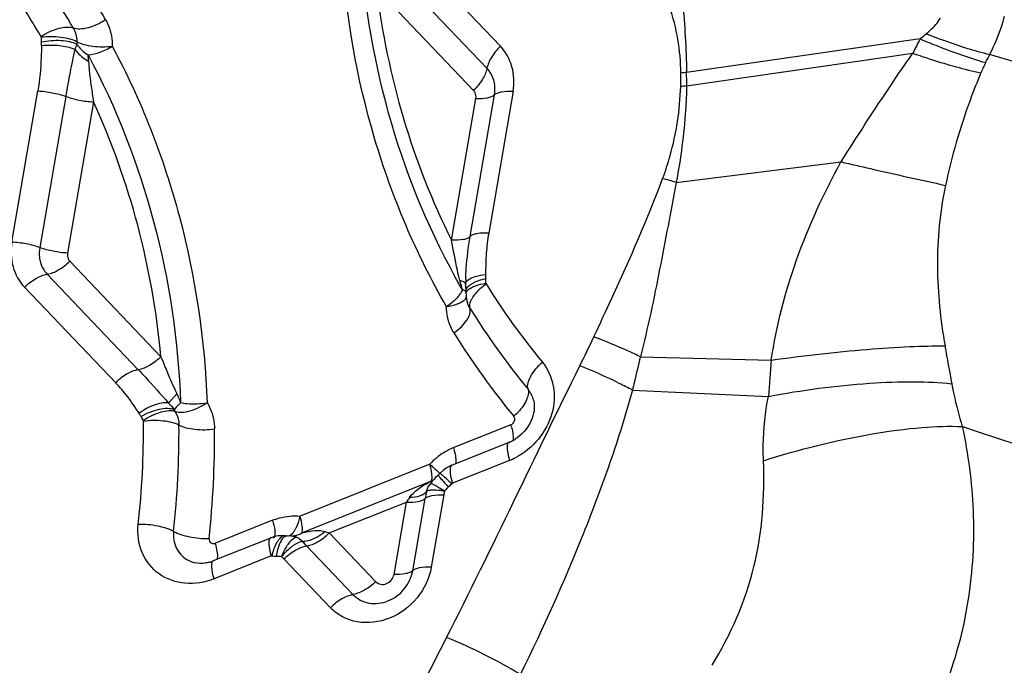
# Model space of a CAD drawing. Units: millimetres. Extents: x 0 to 841, y 0 to 594.
# Drawn here: x 262 to 264, y 109 to 111 of the extents above; entities that cross this region are included whole.
import ezdxf

# ---------------------------------------------------------------- set-up
doc = ezdxf.new("R2010")
doc.units = ezdxf.units.MM
doc.header["$LTSCALE"] = 46.255
doc.layers.add('607087453-000_CL', color=7, linetype='CONTINUOUS')

msp = doc.modelspace()

# ---------------------------------------------------------------- linework, layer by layer
at = {"layer": '607087453-000_CL', "color": 9, "linetype": 'CONTINUOUS'}
for p, q in [((262.8886, 111.1671), (263.1442, 110.8993)), ((263.1088, 110.8414), (262.8533, 111.1092)), ((263.0737, 110.7833), (262.8179, 111.0513)), ((264.2476, 110.9186), (263.6335, 110.8305)), ((263.6338, 110.7948), (264.2284, 110.8811)), ((261.8595, 110.384), (261.9279, 110.7818)), ((262.0011, 110.7675), (261.9328, 110.3697)), ((263.0154, 110.3892), (263.0795, 110.7621)), ((263.0644, 110.3986), (263.1285, 110.7715)), ((263.1775, 110.7808), (263.1134, 110.4079)), ((262.0744, 110.7531), (262.006, 110.3553)), ((263.6064, 110.5413), (264.0397, 110.5951)), ((262.0118, 110.3341), (262.2516, 110.0828)), ((261.9524, 110.2997), (262.192, 110.0486)), ((262.1325, 110.0145), (261.8928, 110.2655)), ((263.0418, 110.263), (263.0395, 110.2669)), ((263.0655, 110.2723), (263.0705, 110.2756)), ((263.0661, 110.2635), (263.0711, 110.2662)), ((263.0417, 110.2541), (263.0388, 110.249)), ((263.044, 110.2591), (263.0417, 110.2541)), ((263.044, 110.2591), (263.0418, 110.263)), ((263.0526, 110.2355), (263.0501, 110.2324)), ((263.5121, 110.0826), (263.8564, 110.0739)), ((262.2714, 109.9607), (262.2933, 109.9851)), ((263.4912, 109.9949), (263.8488, 109.9785)), ((263.1717, 109.9039), (263.0215, 109.8437)), ((262.9583, 109.8003), (262.6175, 109.6636)), ((263.168, 109.8101), (263.0178, 109.7499)), ((262.6222, 109.6193), (262.963, 109.756)), ((262.963, 109.756), (262.9638, 109.7585)), ((262.952, 109.7296), (262.9498, 109.7283)), ((262.9535, 109.7387), (262.9562, 109.7435)), ((262.6941, 109.6192), (262.8971, 109.7006)), ((262.8643, 109.5103), (262.8971, 109.7006)), ((262.9134, 109.5197), (262.9461, 109.71)), ((262.9951, 109.7194), (262.9624, 109.5291)), ((262.5451, 109.6526), (262.3949, 109.5923)), ((262.5944, 109.6157), (262.5979, 109.6191)), ((262.6824, 109.6229), (262.6941, 109.6192)), ((262.6941, 109.6192), (262.8164, 109.4911)), ((262.5561, 109.5942), (262.553, 109.5884)), ((262.5662, 109.607), (262.5628, 109.6035)), ((262.5674, 109.5989), (262.5646, 109.5937)), ((262.5896, 109.5948), (262.585, 109.589)), ((262.6147, 109.6045), (262.6161, 109.6036)), ((262.6161, 109.6036), (262.6189, 109.6012)), ((262.6345, 109.585), (262.7568, 109.4569)), ((262.5414, 109.5588), (262.3912, 109.4985)), ((262.5749, 109.5508), (262.5683, 109.5572)), ((262.6972, 109.4227), (262.5749, 109.5508))]:
    msp.add_line(p, q, dxfattribs=at)
at = {"layer": '607087453-000_CL', "color": 7, "linetype": 'CONTINUOUS'}
for p, q in [((265.0634, 110.6883), (264.4305, 110.8779)), ((263.0526, 110.2688), (263.0527, 110.2652)), ((263.0526, 110.2687), (263.0526, 110.2688)), ((263.0527, 110.2652), (263.0529, 110.2603)), ((263.0529, 110.2603), (263.0532, 110.2565)), ((263.0532, 110.2565), (263.0535, 110.2533)), ((263.0538, 110.248), (263.054, 110.2431)), ((263.054, 110.2431), (263.0551, 110.2342)), ((263.0551, 110.2342), (263.0573, 110.2252)), ((263.1659, 109.8573), (263.0157, 109.797)), ((263.0157, 109.7971), (263.0095, 109.7944)), ((262.9599, 109.749), (262.9562, 109.7435)), ((262.9648, 109.7552), (262.9599, 109.749)), ((262.969, 109.76), (262.9648, 109.7552)), ((262.9562, 109.7435), (262.9563, 109.7437)), ((262.5393, 109.6059), (262.3891, 109.5457)), ((262.5783, 109.6117), (262.5697, 109.6121)), ((262.5786, 109.6116), (262.5783, 109.6117)), ((262.5939, 109.611), (262.5836, 109.6114)), ((262.597, 109.611), (262.5939, 109.611)), ((262.5939, 109.611), (262.594, 109.6109))]:
    msp.add_line(p, q, dxfattribs=at)
for points in [[(263.0095, 109.7944), (263.0011, 109.7896), (262.9932, 109.7838), (262.9855, 109.7765)], [(262.9806, 109.7715), (262.9783, 109.7694), (262.9735, 109.7647), (262.969, 109.76)], [(262.5504, 109.6096), (262.5409, 109.6067), (262.5393, 109.6061)], [(262.5697, 109.6121), (262.56, 109.6114), (262.5504, 109.6096)]]:
    msp.add_lwpolyline(points, dxfattribs=at)
at = {"layer": '607087453-000_CL', "color": 9, "linetype": 'CONTINUOUS'}
for centre, radius, start, end in [((260.3638, 109.96), 2.0133, 30.0773, 36.9653), ((260.3311, 109.968), 1.953, 30.0773, 36.9653), ((260.2992, 109.9764), 1.8919, 30.0758, 36.9667), ((262.0786, 110.9207), 0.1419, 179.1567, 184.3764), ((262.1011, 110.9101), 0.071, 179.1567, 184.3764), ((264.9702, 110.525), 0.8228, 151.4263, 154.3596), ((262.0362, 113.5837), 3.463, 309.6843, 310.0304), ((261.9305, 110.9307), 0.1032, 337.1381, 345.3983), ((261.8664, 110.853), 0.195, 2.0093, 6.9779), ((262.6978, 111.7226), 1.9277, 333.3015, 334.01), ((264.8178, 110.6567), 0.4452, 153.3288, 157.162), ((262.7032, 110.8219), 0.9154, 358.2273, 0.4159), ((263.7021, 110.233), 0.6014, 96.5398, 97.9894), ((262.6969, 110.8054), 0.937, 359.3503, 1.5355), ((263.6808, 110.1818), 0.6149, 94.394, 95.8508), ((263.3376, 109.6422), 0.9385, 73.3555, 75.6164), ((263.0136, 110.2012), 0.0855, 71.9111, 74.1109), ((263.2625, 110.336), 0.2316, 193.1298, 193.8099), ((263.2772, 110.3397), 0.2468, 193.8312, 196.4202), ((263.2936, 110.3444), 0.2638, 196.3993, 197.0129), ((263.3008, 110.3466), 0.2714, 197.0129, 197.6128), ((263.3123, 110.3503), 0.2834, 197.617, 198.7749), ((264.0088, 110.2524), 0.9564, 177.9475, 178.7058), ((262.9657, 110.2742), 0.1404, 0.6749, 5.9019), ((264.708, 111.2663), 1.8838, 211.7783, 219.5011), ((262.9707, 110.2925), 0.0808, 322.9279, 327.3933), ((263.0341, 110.2214), 0.039, 71.9493, 75.2419), ((263.0659, 110.2546), 0.0124, 178.8143, 185.8517), ((263.043, 110.2422), 0.0116, 341.9176, 349.1922), ((263.0438, 110.2421), 0.0109, 349.2153, 0.6225), ((263.1407, 110.1958), 0.0816, 146.6291, 149.0464), ((263.1332, 110.2003), 0.0729, 149.0399, 151.7929), ((264.7163, 111.2332), 1.9433, 211.7774, 219.502), ((264.7249, 111.2003), 2.0033, 211.7774, 219.502), ((259.9953, 111.7303), 3.7507, 333.5365, 334.8224), ((274.7639, 111.9187), 10.606, 189.81287, 190.3594), ((274.7909, 109.1503), 10.9734, 175.17225, 175.67182), ((262.3411, 109.9701), 0.0611, 205.8638, 211.5957), ((263.0736, 110.0477), 0.1611, 310.9172, 316.6379), ((259.8972, 109.893), 2.3084, 353.7524, 0.4902), ((262.3091, 109.9785), 0.1222, 205.8652, 211.5971), ((259.9364, 109.8814), 2.3626, 353.7248, 0.5178), ((262.9599, 109.8443), 0.22, 13.9103, 15.7322), ((259.9569, 109.8708), 2.4356, 353.7249, 0.5178), ((249.3556, 64.7387), 47.587, 71.07913, 71.62272), ((263.0884, 109.6788), 0.1779, 117.5605, 128.613), ((263.0856, 109.6839), 0.1722, 111.8738, 117.5356), ((262.7843, 109.7768), 0.2465, 13.9519, 15.7339), ((263.0903, 109.6763), 0.1811, 128.6028, 136.8109), ((263.1002, 109.9788), 0.1818, 291.8826, 297.5591), ((263.0807, 109.5175), 0.2659, 117.5428, 118.2073), ((263.0838, 109.5115), 0.2726, 116.2956, 117.5402), ((262.9587, 109.7843), 0.0287, 278.5775, 284.7435), ((263.5273, 110.2185), 0.7068, 220.4999, 220.9483), ((263.9527, 110.5882), 1.2703, 220.9706, 221.8987), ((261.3437, 107.9487), 2.4572, 47.1048, 47.7029), ((262.887, 109.87), 0.1771, 312.7087, 316.8178), ((263.2256, 109.6622), 0.2836, 166.5245, 170.3003), ((263.1429, 109.694), 0.15, 166.4133, 170.2649), ((263.2355, 109.4799), 0.404, 144.926, 146.8922), ((262.5908, 109.6719), 0.0613, 289.0338, 300.8293), ((262.1831, 109.5327), 0.22, 13.9102, 15.7322), ((262.5772, 109.6003), 0.0115, 84.627, 91.5593), ((262.5901, 109.5548), 0.0563, 80.8581, 86.0586), ((262.5916, 109.6697), 0.0589, 275.2811, 288.9646), ((262.594, 109.5722), 0.0384, 67.5974, 71.2525), ((262.5942, 109.5729), 0.0377, 63.8805, 67.5795), ((262.5951, 109.5746), 0.0358, 56.7064, 63.8871), ((262.2833, 109.2549), 0.482, 43.228, 45.2324), ((262.6948, 109.5261), 0.1552, 164.6533, 167.7305), ((262.7276, 109.5337), 0.1744, 169.1457, 171.8252), ((262.5565, 109.6979), 0.1395, 264.5141, 269.3324), ((254.6239, 113.5755), 9.3866, 329.56316, 333.20565)]:
    msp.add_arc(centre, radius, start, end, dxfattribs=at)
at = {"layer": '607087453-000_CL', "color": 7, "linetype": 'CONTINUOUS'}
for centre, radius, start, end in [((263.1793, 110.2709), 0.1267, 178.5731, 179.7506), ((263.1848, 110.2708), 0.1323, 179.7503, 180.8887), ((263.1904, 110.2709), 0.1378, 180.9489, 181.9397), ((263.1955, 110.2711), 0.1429, 181.9398, 182.9612), ((263.203, 110.2715), 0.1505, 182.9686, 184.8824), ((262.9935, 110.2471), 0.0604, 0.6542, 5.8812), ((263.1283, 109.9508), 0.1008, 291.8787, 295.8063), ((263.1253, 109.9571), 0.1078, 295.8175, 302.2831), ((262.9147, 109.8429), 0.0971, 312.7089, 316.818), ((262.5842, 109.6708), 0.0594, 264.5318, 269.3502), ((262.3531, 109.6353), 0.0966, 284.9844, 291.8892)]:
    msp.add_arc(centre, radius, start, end, dxfattribs=at)
at = {"layer": '607087453-000_CL', "color": 9, "linetype": 'CONTINUOUS'}
for points, knots in [([(263.0395, 110.2669), (262.963, 110.4017), (262.8402, 110.6936), (262.7861, 111.0054), (262.7756, 111.1637)], [0, 0, 0, 0, 0.494092, 1, 1, 1, 1]), ([(263.0024, 110.2141), (262.9225, 110.3532), (262.7944, 110.655), (262.7381, 110.9777), (262.7272, 111.1416)], [0, 0, 0, 0, 0.494048, 1, 1, 1, 1]), ([(262.8179, 111.0513), (262.8323, 110.9356), (262.8795, 110.7081), (262.9644, 110.4917), (263.0154, 110.3892)], [0, 0, 0, 0, 0.504424, 1, 1, 1, 1]), ([(263.6224, 111.0164), (263.626, 110.9857), (263.6307, 110.9237), (263.633, 110.8617), (263.6337, 110.8304)], [0, 0, 0, 0, 0.49722, 1, 1, 1, 1]), ([(263.6185, 110.8285), (263.6183, 110.8584), (263.6132, 110.9177), (263.5983, 110.9752), (263.5893, 111.0031)], [0, 0, 0, 0, 0.504678, 1, 1, 1, 1]), ([(262.106, 110.969), (262.0919, 110.9596), (262.0695, 110.9489), (262.0399, 110.9437), (262.0266, 110.9449), (262.0212, 110.9468)], [0, 0, 0, 0, 0.566979, 0.808015, 1, 1, 1, 1]), ([(262.106, 110.969), (262.109, 110.9639), (262.1196, 110.9422), (262.1239, 110.9176), (262.1236, 110.8994)], [0, 0, 0, 0, 0.245813, 1, 1, 1, 1]), ([(264.2636, 110.9321), (264.2672, 110.9351), (264.2811, 110.9473), (264.294, 110.9611), (264.3009, 110.9731)], [0, 0, 0, 0, 0.25332, 1, 1, 1, 1]), ([(264.469, 110.9775), (264.4668, 110.969), (264.4567, 110.9348), (264.4426, 110.9019), (264.4305, 110.8779)], [0, 0, 0, 0, 0.247274, 1, 1, 1, 1]), ([(262.0212, 110.9468), (262.0158, 110.9488), (262.0024, 110.9498), (261.9729, 110.9445), (261.9504, 110.934), (261.9363, 110.9245)], [0, 0, 0, 0, 0.191912, 0.433402, 1, 1, 1, 1]), ([(262.0212, 110.9468), (262.0258, 110.9388), (262.0296, 110.9266), (262.0302, 110.9143), (262.0302, 110.9111)], [0, 0, 0, 0, 0.743077, 1, 1, 1, 1]), ([(262.0302, 110.9111), (262.0244, 110.9142), (262.0106, 110.919), (261.9794, 110.9246), (261.9538, 110.925), (261.9367, 110.9228)], [0, 0, 0, 0, 0.205514, 0.45627, 1, 1, 1, 1]), ([(262.0304, 110.9047), (262.0246, 110.9075), (262.0108, 110.9116), (261.9794, 110.9154), (261.954, 110.9134), (261.9371, 110.9099)], [0, 0, 0, 0, 0.20344, 0.452455, 1, 1, 1, 1]), ([(262.0302, 110.9111), (262.0359, 110.9081), (262.0497, 110.9033), (262.0809, 110.8975), (262.1065, 110.8974), (262.1236, 110.8994)], [0, 0, 0, 0, 0.205584, 0.456039, 1, 1, 1, 1]), ([(264.2475, 110.9187), (264.2632, 110.9121), (264.3199, 110.8891), (264.3775, 110.8685), (264.42, 110.8565)], [0, 0, 0, 0, 0.278791, 1, 1, 1, 1]), ([(264.2636, 110.9321), (264.2787, 110.9262), (264.3335, 110.9056), (264.3894, 110.8876), (264.4305, 110.8779)], [0, 0, 0, 0, 0.277601, 1, 1, 1, 1]), ([(261.9374, 110.9005), (261.9373, 110.8906), (261.9361, 110.8509), (261.9328, 110.8112), (261.9279, 110.7818)], [0, 0, 0, 0, 0.248439, 1, 1, 1, 1]), ([(261.9374, 110.9005), (261.9374, 110.9012), (261.9375, 110.9043), (261.9373, 110.9075), (261.9371, 110.9099)], [0, 0, 0, 0, 0.223433, 1, 1, 1, 1]), ([(262.0256, 110.8906), (262.0128, 110.8961), (261.9831, 110.9019), (261.9532, 110.9022), (261.9374, 110.9005)], [0, 0, 0, 0, 0.466795, 1, 1, 1, 1]), ([(262.0256, 110.8906), (262.0228, 110.8811), (262.0184, 110.8613), (262.0102, 110.8202), (262.0049, 110.7887), (262.0011, 110.7675)], [0, 0, 0, 0, 0.236671, 0.484455, 1, 1, 1, 1]), ([(262.0256, 110.8906), (262.0278, 110.8875), (262.0379, 110.8754), (262.0508, 110.8656), (262.0613, 110.8598)], [0, 0, 0, 0, 0.240968, 1, 1, 1, 1]), ([(262.0304, 110.9047), (262.0322, 110.9019), (262.0404, 110.891), (262.0511, 110.882), (262.06, 110.8766)], [0, 0, 0, 0, 0.241942, 1, 1, 1, 1]), ([(262.06, 110.8766), (262.0706, 110.8774), (262.093, 110.883), (262.1135, 110.8931), (262.1236, 110.8994)], [0, 0, 0, 0, 0.472253, 1, 1, 1, 1]), ([(262.1236, 110.8994), (262.1995, 110.7577), (262.3191, 110.4514), (262.3665, 110.1264), (262.3731, 109.9617)], [0, 0, 0, 0, 0.493847, 1, 1, 1, 1]), ([(263.1442, 110.8993), (263.1352, 110.8906), (263.1205, 110.8729), (263.1106, 110.8516), (263.1088, 110.8414)], [0, 0, 0, 0, 0.547822, 1, 1, 1, 1]), ([(262.06, 110.8766), (262.134, 110.7384), (262.2507, 110.4396), (262.2969, 110.1226), (262.3033, 109.962)], [0, 0, 0, 0, 0.493847, 1, 1, 1, 1]), ([(262.0613, 110.8598), (262.0617, 110.8514), (262.0631, 110.8295), (262.0679, 110.794), (262.072, 110.7669), (262.0744, 110.7531)], [0, 0, 0, 0, 0.235175, 0.610285, 1, 1, 1, 1]), ([(264.0397, 110.5951), (264.0551, 110.6195), (264.1165, 110.7158), (264.1796, 110.811), (264.2285, 110.881)], [0, 0, 0, 0, 0.252592, 1, 1, 1, 1]), ([(264.2285, 110.881), (264.2448, 110.8753), (264.3036, 110.8555), (264.3636, 110.8385), (264.4075, 110.8295)], [0, 0, 0, 0, 0.278046, 1, 1, 1, 1]), ([(263.1088, 110.8414), (263.1071, 110.8312), (263.0971, 110.8099), (263.0825, 110.7922), (263.0735, 110.7835)], [0, 0, 0, 0, 0.45239, 1, 1, 1, 1]), ([(263.1292, 110.7978), (263.1287, 110.8019), (263.1255, 110.8178), (263.1172, 110.8327), (263.1088, 110.8414)], [0, 0, 0, 0, 0.256795, 1, 1, 1, 1]), ([(264.4075, 110.8295), (264.3974, 110.8055), (264.3594, 110.7091), (264.3308, 110.6092), (264.3144, 110.5334)], [0, 0, 0, 0, 0.251503, 1, 1, 1, 1]), ([(261.9279, 110.7818), (261.9406, 110.7813), (261.9654, 110.7781), (261.9896, 110.7717), (262.0011, 110.7675)], [0, 0, 0, 0, 0.508633, 1, 1, 1, 1]), ([(263.5707, 110.5512), (263.5781, 110.5709), (263.6036, 110.6494), (263.6162, 110.732), (263.6181, 110.7935)], [0, 0, 0, 0, 0.25424, 1, 1, 1, 1]), ([(263.6337, 110.7949), (263.6332, 110.7739), (263.6311, 110.721), (263.6222, 110.6363), (263.6124, 110.573), (263.6064, 110.5413)], [0, 0, 0, 0, 0.247238, 0.621487, 1, 1, 1, 1]), ([(262.0011, 110.7675), (262.0126, 110.7632), (262.0369, 110.7568), (262.0617, 110.7536), (262.0744, 110.7531)], [0, 0, 0, 0, 0.491367, 1, 1, 1, 1]), ([(263.0795, 110.7621), (263.0898, 110.7617), (263.104, 110.7621), (263.1201, 110.7664), (263.126, 110.7697), (263.1279, 110.7716)], [0, 0, 0, 0, 0.613645, 0.836378, 1, 1, 1, 1]), ([(263.1285, 110.7715), (263.1303, 110.7735), (263.1362, 110.7768), (263.1526, 110.781), (263.1671, 110.7813), (263.1775, 110.7808)], [0, 0, 0, 0, 0.159405, 0.382292, 1, 1, 1, 1]), ([(262.2516, 110.0828), (262.2407, 110.1993), (262.2004, 110.4289), (262.1222, 110.6486), (262.0744, 110.7531)], [0, 0, 0, 0, 0.504589, 1, 1, 1, 1]), ([(263.8564, 110.0739), (263.8693, 110.1635), (263.9168, 110.3437), (263.9939, 110.5126), (264.0396, 110.5951)], [0, 0, 0, 0, 0.489965, 1, 1, 1, 1]), ([(264.0397, 110.5951), (264.0655, 110.5892), (264.157, 110.5684), (264.2486, 110.5478), (264.3144, 110.5334)], [0, 0, 0, 0, 0.282252, 1, 1, 1, 1]), ([(263.3896, 110.1347), (263.4058, 110.1692), (263.4697, 110.3064), (263.5311, 110.4451), (263.5707, 110.5512)], [0, 0, 0, 0, 0.251687, 1, 1, 1, 1]), ([(263.6064, 110.5413), (263.5995, 110.5033), (263.5846, 110.4272), (263.5628, 110.3125), (263.5399, 110.1972), (263.5217, 110.1208), (263.5121, 110.0826)], [0, 0, 0, 0, 0.247593, 0.496943, 0.747853, 1, 1, 1, 1]), ([(264.3144, 110.5334), (264.2993, 110.4636), (264.2863, 110.3214), (264.3011, 110.1801), (264.3131, 110.1111)], [0, 0, 0, 0, 0.504926, 1, 1, 1, 1]), ([(263.0644, 110.3986), (263.0626, 110.3965), (263.0568, 110.3932), (263.0403, 110.389), (263.0259, 110.3888), (263.0154, 110.3892)], [0, 0, 0, 0, 0.15944, 0.382346, 1, 1, 1, 1]), ([(263.053, 110.2867), (263.0533, 110.2961), (263.0552, 110.3336), (263.0597, 110.3709), (263.0644, 110.3986)], [0, 0, 0, 0, 0.252466, 1, 1, 1, 1]), ([(263.1134, 110.4079), (263.103, 110.4084), (263.0885, 110.4081), (263.0721, 110.4039), (263.0662, 110.4006), (263.0644, 110.3986)], [0, 0, 0, 0, 0.617655, 0.840561, 1, 1, 1, 1]), ([(263.1134, 110.4079), (263.1104, 110.3904), (263.106, 110.3542), (263.1052, 110.3178), (263.1049, 110.2992)], [0, 0, 0, 0, 0.488791, 1, 1, 1, 1]), ([(261.9328, 110.3697), (261.9213, 110.374), (261.897, 110.3804), (261.8722, 110.3835), (261.8595, 110.384)], [0, 0, 0, 0, 0.491364, 1, 1, 1, 1]), ([(262.006, 110.3553), (261.9934, 110.3559), (261.9687, 110.3592), (261.9446, 110.3656), (261.9331, 110.3698)], [0, 0, 0, 0, 0.507669, 1, 1, 1, 1]), ([(263.037, 110.2834), (263.0348, 110.2924), (263.0272, 110.3276), (263.0203, 110.3629), (263.0154, 110.3892)], [0, 0, 0, 0, 0.258024, 1, 1, 1, 1]), ([(261.9321, 110.3433), (261.9326, 110.3392), (261.9358, 110.3233), (261.9441, 110.3084), (261.9524, 110.2997)], [0, 0, 0, 0, 0.256795, 1, 1, 1, 1]), ([(261.9524, 110.2997), (261.9628, 110.3014), (261.9846, 110.3109), (262.003, 110.3251), (262.012, 110.3339)], [0, 0, 0, 0, 0.455578, 1, 1, 1, 1]), ([(261.8928, 110.2655), (261.9019, 110.2743), (261.9203, 110.2886), (261.942, 110.2981), (261.9524, 110.2997)], [0, 0, 0, 0, 0.544634, 1, 1, 1, 1]), ([(263.0596, 110.2849), (263.0649, 110.2891), (263.0801, 110.2953), (263.0958, 110.2982), (263.1049, 110.2992)], [0, 0, 0, 0, 0.426144, 1, 1, 1, 1]), ([(263.1049, 110.2992), (263.1049, 110.2985), (263.1049, 110.295), (263.1051, 110.2914), (263.1054, 110.2887)], [0, 0, 0, 0, 0.216649, 1, 1, 1, 1]), ([(263.0526, 110.274), (263.0525, 110.2758), (263.0479, 110.2798), (263.0433, 110.2814), (263.0401, 110.2824)], [0, 0, 0, 0, 0.349729, 1, 1, 1, 1]), ([(263.0526, 110.274), (263.0527, 110.275), (263.0536, 110.2793), (263.0569, 110.2828), (263.0596, 110.2849)], [0, 0, 0, 0, 0.218458, 1, 1, 1, 1]), ([(263.054, 110.2583), (263.0542, 110.2589), (263.0551, 110.2614), (263.0566, 110.2637), (263.0579, 110.2654)], [0, 0, 0, 0, 0.230909, 1, 1, 1, 1]), ([(263.0579, 110.2654), (263.0584, 110.266), (263.0607, 110.2685), (263.0633, 110.2707), (263.0655, 110.2723)], [0, 0, 0, 0, 0.229206, 1, 1, 1, 1]), ([(263.0705, 110.2756), (263.0729, 110.277), (263.084, 110.2827), (263.096, 110.2865), (263.1054, 110.2887)], [0, 0, 0, 0, 0.22142, 1, 1, 1, 1]), ([(263.0711, 110.2662), (263.0735, 110.2673), (263.0847, 110.272), (263.0967, 110.2746), (263.1061, 110.2759)], [0, 0, 0, 0, 0.217559, 1, 1, 1, 1]), ([(263.0726, 110.2407), (263.0746, 110.2437), (263.0842, 110.2565), (263.0964, 110.2672), (263.1066, 110.2742)], [0, 0, 0, 0, 0.226217, 1, 1, 1, 1]), ([(263.0352, 110.2439), (263.0331, 110.2412), (263.0235, 110.2299), (263.0119, 110.2204), (263.0024, 110.2141)], [0, 0, 0, 0, 0.228893, 1, 1, 1, 1]), ([(263.0535, 110.2536), (263.0533, 110.2541), (263.0514, 110.2565), (263.0484, 110.2577), (263.0461, 110.2584)], [0, 0, 0, 0, 0.18805, 1, 1, 1, 1]), ([(263.0538, 110.248), (263.0537, 110.2488), (263.0542, 110.2525), (263.0564, 110.2557), (263.0584, 110.2577)], [0, 0, 0, 0, 0.227234, 1, 1, 1, 1]), ([(263.0584, 110.2577), (263.0589, 110.2582), (263.0613, 110.2604), (263.0639, 110.2623), (263.0661, 110.2635)], [0, 0, 0, 0, 0.227735, 1, 1, 1, 1]), ([(263.0374, 110.2238), (263.035, 110.2227), (263.0238, 110.2181), (263.0118, 110.2155), (263.0024, 110.2141)], [0, 0, 0, 0, 0.218566, 1, 1, 1, 1]), ([(263.0218, 110.1453), (263.0187, 110.1503), (263.0075, 110.1716), (263.0026, 110.196), (263.0024, 110.2141)], [0, 0, 0, 0, 0.246013, 1, 1, 1, 1]), ([(263.0501, 110.2324), (263.0494, 110.2316), (263.0456, 110.2281), (263.0411, 110.2255), (263.0374, 110.2238)], [0, 0, 0, 0, 0.217245, 1, 1, 1, 1]), ([(263.0642, 110.2098), (263.0637, 110.2115), (263.0625, 110.2202), (263.0658, 110.2287), (263.069, 110.2347)], [0, 0, 0, 0, 0.213704, 1, 1, 1, 1]), ([(263.0218, 110.1453), (263.0288, 110.1502), (263.0414, 110.1605), (263.0585, 110.1802), (263.0671, 110.1995), (263.0642, 110.2098)], [0, 0, 0, 0, 0.317869, 0.600776, 1, 1, 1, 1]), ([(263.5121, 110.0826), (263.5018, 110.0876), (263.4616, 110.1065), (263.4206, 110.1235), (263.3896, 110.1347)], [0, 0, 0, 0, 0.257886, 1, 1, 1, 1]), ([(263.8564, 110.0739), (263.9402, 110.0856), (264.0616, 110.0995), (264.2141, 110.1097), (264.2823, 110.1115), (264.3131, 110.1111)], [0, 0, 0, 0, 0.553765, 0.798565, 1, 1, 1, 1]), ([(262.2516, 110.0828), (262.2426, 110.0741), (262.2242, 110.0598), (262.2024, 110.0503), (262.192, 110.0486)], [0, 0, 0, 0, 0.544618, 1, 1, 1, 1]), ([(262.2516, 110.0828), (262.2547, 110.0748), (262.2628, 110.0546), (262.2761, 110.0218), (262.2875, 109.9975), (262.2933, 109.9851)], [0, 0, 0, 0, 0.241848, 0.613893, 1, 1, 1, 1]), ([(263.5122, 110.0826), (263.507, 110.0607), (263.4997, 110.0315), (263.4931, 110.0022), (263.4913, 109.9948)], [0, 0, 0, 0, 0.74863, 1, 1, 1, 1]), ([(263.0027, 109.3441), (263.0627, 109.463), (263.1797, 109.7012), (263.2941, 109.9406), (263.353, 110.0589)], [0, 0, 0, 0, 0.501954, 1, 1, 1, 1]), ([(263.2545, 110.068), (263.269, 110.0504), (263.2892, 110.0054), (263.284, 109.9309), (263.2478, 109.8628), (263.2071, 109.8295), (263.1843, 109.8176)], [0, 0, 0, 0, 0.232964, 0.479172, 0.738118, 1, 1, 1, 1]), ([(263.2168, 109.997), (263.2136, 110.0078), (263.2238, 110.0371), (263.2421, 110.0573), (263.2545, 110.068)], [0, 0, 0, 0, 0.40931, 1, 1, 1, 1]), ([(263.4912, 109.9949), (263.4797, 110.001), (263.4345, 110.0241), (263.3881, 110.0451), (263.3529, 110.0589)], [0, 0, 0, 0, 0.256604, 1, 1, 1, 1]), ([(262.192, 110.0486), (262.1816, 110.047), (262.1599, 110.0375), (262.1415, 110.0232), (262.1325, 110.0145)], [0, 0, 0, 0, 0.455382, 1, 1, 1, 1]), ([(262.1921, 110.0486), (262.1983, 110.0421), (262.2253, 110.0133), (262.2513, 109.9835), (262.2715, 109.9607)], [0, 0, 0, 0, 0.228255, 1, 1, 1, 1]), ([(262.1942, 109.934), (262.1843, 109.9489), (262.1655, 109.9771), (262.1434, 110.0029), (262.1324, 110.0145)], [0, 0, 0, 0, 0.529243, 1, 1, 1, 1]), ([(263.8488, 109.9785), (263.9365, 109.995), (264.0647, 110.0121), (264.2261, 110.0184), (264.2984, 110.0154), (264.3308, 110.0115)], [0, 0, 0, 0, 0.552653, 0.798191, 1, 1, 1, 1]), ([(264.3308, 110.0115), (264.3324, 110.0024), (264.3401, 109.9645), (264.35, 109.927), (264.3586, 109.8988)], [0, 0, 0, 0, 0.238645, 1, 1, 1, 1]), ([(263.2168, 109.997), (263.2194, 109.9882), (263.2133, 109.9644), (263.1997, 109.9466), (263.1907, 109.9371)], [0, 0, 0, 0, 0.412765, 1, 1, 1, 1]), ([(263.4912, 109.9949), (263.4739, 109.9306), (263.4337, 109.8033), (263.339, 109.5524), (263.256, 109.3684), (263.1968, 109.2474)], [0, 0, 0, 0, 0.248161, 0.497426, 1, 1, 1, 1]), ([(262.2714, 109.9607), (262.2594, 109.9626), (262.231, 109.9565), (262.2067, 109.9431), (262.1942, 109.934)], [0, 0, 0, 0, 0.441568, 1, 1, 1, 1]), ([(262.3033, 109.962), (262.3014, 109.9601), (262.2954, 109.9542), (262.2895, 109.9481), (262.2861, 109.9435)], [0, 0, 0, 0, 0.314146, 1, 1, 1, 1]), ([(262.3731, 109.9617), (262.3591, 109.9521), (262.3371, 109.9409), (262.3076, 109.9352), (262.2944, 109.9362), (262.289, 109.9381)], [0, 0, 0, 0, 0.568232, 0.808743, 1, 1, 1, 1]), ([(262.3033, 109.962), (262.3087, 109.9609), (262.3318, 109.9578), (262.3555, 109.9587), (262.3731, 109.9617)], [0, 0, 0, 0, 0.236337, 1, 1, 1, 1]), ([(262.3731, 109.9617), (262.3762, 109.9567), (262.3873, 109.9354), (262.3922, 109.9109), (262.3923, 109.8928)], [0, 0, 0, 0, 0.246108, 1, 1, 1, 1]), ([(263.8359, 109.8091), (263.8353, 109.823), (263.8343, 109.8797), (263.8401, 109.9366), (263.8488, 109.9785)], [0, 0, 0, 0, 0.245506, 1, 1, 1, 1]), ([(262.1991, 109.9252), (262.1987, 109.926), (262.1972, 109.929), (262.1956, 109.932), (262.1942, 109.934)], [0, 0, 0, 0, 0.281442, 1, 1, 1, 1]), ([(262.2861, 109.9435), (262.2806, 109.9455), (262.2672, 109.9471), (262.237, 109.9432), (262.2139, 109.9338), (262.1991, 109.9252)], [0, 0, 0, 0, 0.193953, 0.4364, 1, 1, 1, 1]), ([(262.289, 109.9381), (262.2837, 109.9401), (262.2704, 109.941), (262.2411, 109.9352), (262.2188, 109.9242), (262.205, 109.9144)], [0, 0, 0, 0, 0.191186, 0.432159, 1, 1, 1, 1]), ([(262.289, 109.9381), (262.2938, 109.9303), (262.298, 109.9182), (262.2989, 109.906), (262.2989, 109.9028)], [0, 0, 0, 0, 0.742936, 1, 1, 1, 1]), ([(262.2989, 109.9028), (262.2932, 109.9059), (262.2793, 109.9104), (262.2481, 109.9155), (262.2225, 109.9153), (262.2055, 109.9128)], [0, 0, 0, 0, 0.204966, 0.455361, 1, 1, 1, 1]), ([(262.2989, 109.9028), (262.3047, 109.8998), (262.3185, 109.8952), (262.3497, 109.89), (262.3753, 109.8904), (262.3923, 109.8928)], [0, 0, 0, 0, 0.205036, 0.455123, 1, 1, 1, 1]), ([(263.1813, 109.9148), (263.1816, 109.9158), (263.1822, 109.9196), (263.1809, 109.9238), (263.1791, 109.926)], [0, 0, 0, 0, 0.264048, 1, 1, 1, 1]), ([(263.1735, 109.8971), (263.1751, 109.8906), (263.1773, 109.8795), (263.1779, 109.868), (263.177, 109.8635)], [0, 0, 0, 0, 0.593761, 1, 1, 1, 1]), ([(263.8358, 109.8091), (263.9295, 109.8393), (264.0681, 109.874), (264.244, 109.8979), (264.3234, 109.9009), (264.3586, 109.8988)], [0, 0, 0, 0, 0.554387, 0.801252, 1, 1, 1, 1]), ([(264.3586, 109.8988), (264.374, 109.8263), (264.3943, 109.6735), (264.3815, 109.4378), (264.3179, 109.2032), (264.243, 109.0583), (264.1995, 108.9903)], [0, 0, 0, 0, 0.234966, 0.486346, 0.744005, 1, 1, 1, 1]), ([(263.1659, 109.8573), (263.1641, 109.8565), (263.1615, 109.8509), (263.1617, 109.8458), (263.1619, 109.8424)], [0, 0, 0, 0, 0.361273, 1, 1, 1, 1]), ([(263.0276, 109.8114), (263.0275, 109.8132), (263.0268, 109.8216), (263.025, 109.8298), (263.0234, 109.8362)], [0, 0, 0, 0, 0.21109, 1, 1, 1, 1]), ([(263.1619, 109.8424), (263.162, 109.8401), (263.1631, 109.8292), (263.1656, 109.8185), (263.168, 109.8101)], [0, 0, 0, 0, 0.205474, 1, 1, 1, 1]), ([(262.9583, 109.8003), (262.9611, 109.7976), (262.97, 109.7894), (262.9789, 109.7812), (262.985, 109.7758)], [0, 0, 0, 0, 0.324146, 1, 1, 1, 1]), ([(262.9616, 109.7869), (262.9614, 109.788), (262.9604, 109.7924), (262.9592, 109.7969), (262.9583, 109.8003)], [0, 0, 0, 0, 0.239076, 1, 1, 1, 1]), ([(263.0269, 109.8014), (263.0271, 109.8021), (263.0277, 109.8054), (263.0277, 109.8088), (263.0276, 109.8114)], [0, 0, 0, 0, 0.206564, 1, 1, 1, 1]), ([(263.7007, 109.2711), (263.75, 109.3511), (263.8256, 109.5264), (263.8398, 109.716), (263.8358, 109.8091)], [0, 0, 0, 0, 0.502265, 1, 1, 1, 1]), ([(262.9637, 109.7752), (262.9636, 109.7761), (262.963, 109.78), (262.9623, 109.7839), (262.9616, 109.7869)], [0, 0, 0, 0, 0.233057, 1, 1, 1, 1]), ([(262.9645, 109.7656), (262.9645, 109.7663), (262.9644, 109.7695), (262.964, 109.7727), (262.9637, 109.7752)], [0, 0, 0, 0, 0.226295, 1, 1, 1, 1]), ([(262.9855, 109.7765), (262.9858, 109.7766), (262.9869, 109.775), (262.9892, 109.7737), (262.9928, 109.7701), (262.9956, 109.7676), (262.9973, 109.7662)], [0, 0, 0, 0, 0.069938, 0.264977, 0.577595, 1, 1, 1, 1]), ([(263.0156, 109.7971), (263.0138, 109.7964), (263.0113, 109.7906), (263.0115, 109.7855), (263.0117, 109.7821)], [0, 0, 0, 0, 0.363227, 1, 1, 1, 1]), ([(263.0117, 109.7821), (263.0118, 109.7798), (263.0128, 109.7689), (263.0154, 109.7582), (263.0178, 109.7499)], [0, 0, 0, 0, 0.204124, 1, 1, 1, 1]), ([(262.9969, 109.729), (262.9921, 109.7322), (262.9835, 109.7377), (262.9725, 109.7443), (262.9651, 109.7481), (262.9615, 109.7493), (262.9602, 109.7493), (262.9599, 109.749)], [0, 0, 0, 0, 0.405532, 0.718988, 0.919288, 0.973542, 1, 1, 1, 1]), ([(262.9638, 109.7585), (262.9639, 109.759), (262.9644, 109.7613), (262.9645, 109.7637), (262.9645, 109.7656)], [0, 0, 0, 0, 0.217073, 1, 1, 1, 1]), ([(262.9806, 109.7715), (262.9803, 109.7713), (262.9817, 109.7699), (262.9828, 109.7678), (262.9862, 109.764), (262.9885, 109.7611), (262.9899, 109.7595)], [0, 0, 0, 0, 0.068492, 0.260597, 0.573477, 1, 1, 1, 1]), ([(262.9498, 109.7283), (262.9462, 109.7226), (262.9307, 109.714), (262.9144, 109.7123), (262.9048, 109.7121)], [0, 0, 0, 0, 0.411565, 1, 1, 1, 1]), ([(262.9613, 109.7316), (262.9603, 109.7315), (262.9572, 109.7312), (262.954, 109.7305), (262.952, 109.7296)], [0, 0, 0, 0, 0.29746, 1, 1, 1, 1]), ([(262.9971, 109.729), (262.9936, 109.7296), (262.9817, 109.7313), (262.9697, 109.7323), (262.9613, 109.7316)], [0, 0, 0, 0, 0.294534, 1, 1, 1, 1]), ([(262.8971, 109.7006), (262.9075, 109.7002), (262.922, 109.7005), (262.9384, 109.7047), (262.9442, 109.708), (262.9461, 109.71)], [0, 0, 0, 0, 0.617586, 0.840502, 1, 1, 1, 1]), ([(262.9461, 109.71), (262.9479, 109.712), (262.9537, 109.7153), (262.9702, 109.7195), (262.9846, 109.7198), (262.9951, 109.7194)], [0, 0, 0, 0, 0.159439, 0.382345, 1, 1, 1, 1]), ([(262.5451, 109.6526), (262.5509, 109.6549), (262.5742, 109.6628), (262.5993, 109.6653), (262.6175, 109.6636)], [0, 0, 0, 0, 0.256444, 1, 1, 1, 1]), ([(262.5451, 109.6526), (262.5475, 109.644), (262.5504, 109.632), (262.5515, 109.6174), (262.551, 109.6118), (262.5503, 109.6095)], [0, 0, 0, 0, 0.615624, 0.840073, 1, 1, 1, 1]), ([(262.6046, 109.6284), (262.606, 109.6308), (262.6116, 109.642), (262.6153, 109.6541), (262.6175, 109.6636)], [0, 0, 0, 0, 0.221821, 1, 1, 1, 1]), ([(262.6222, 109.6193), (262.6231, 109.6213), (262.6239, 109.627), (262.623, 109.642), (262.62, 109.6545), (262.6175, 109.6636)], [0, 0, 0, 0, 0.150504, 0.371788, 1, 1, 1, 1]), ([(262.3912, 109.4985), (262.3672, 109.4889), (262.3158, 109.4801), (262.2427, 109.5058), (262.1952, 109.5662), (262.1891, 109.6171), (262.1918, 109.6418)], [0, 0, 0, 0, 0.261141, 0.506748, 0.747886, 1, 1, 1, 1]), ([(262.2848, 109.6232), (262.2721, 109.6304), (262.2409, 109.6391), (262.2091, 109.6422), (262.1918, 109.6418)], [0, 0, 0, 0, 0.458822, 1, 1, 1, 1]), ([(262.2848, 109.6232), (262.2833, 109.6088), (262.2873, 109.5789), (262.3077, 109.5563), (262.3197, 109.5492)], [0, 0, 0, 0, 0.510804, 1, 1, 1, 1]), ([(262.2849, 109.6232), (262.2908, 109.62), (262.3046, 109.6146), (262.3354, 109.6068), (262.3607, 109.6042), (262.3779, 109.6046)], [0, 0, 0, 0, 0.209558, 0.461853, 1, 1, 1, 1]), ([(262.5979, 109.6191), (262.5985, 109.6197), (262.601, 109.6227), (262.6031, 109.6259), (262.6046, 109.6284)], [0, 0, 0, 0, 0.231087, 1, 1, 1, 1]), ([(262.6222, 109.6193), (262.6295, 109.6214), (262.6444, 109.6249), (262.6649, 109.6266), (262.6775, 109.6244), (262.6824, 109.6229)], [0, 0, 0, 0, 0.375884, 0.748721, 1, 1, 1, 1]), ([(262.6227, 109.5971), (262.6276, 109.5972), (262.6495, 109.6003), (262.6695, 109.6119), (262.6824, 109.6229)], [0, 0, 0, 0, 0.224062, 1, 1, 1, 1]), ([(262.6345, 109.585), (262.6449, 109.5867), (262.6666, 109.5962), (262.685, 109.6104), (262.6941, 109.6192)], [0, 0, 0, 0, 0.455426, 1, 1, 1, 1]), ([(262.3779, 109.6046), (262.3776, 109.6023), (262.3782, 109.5976), (262.3815, 109.5941), (262.3833, 109.5929)], [0, 0, 0, 0, 0.510803, 1, 1, 1, 1]), ([(262.3833, 109.5929), (262.3858, 109.5915), (262.3902, 109.5908), (262.3939, 109.5919), (262.3949, 109.5923)], [0, 0, 0, 0, 0.735869, 1, 1, 1, 1]), ([(262.5393, 109.6061), (262.5375, 109.6053), (262.5349, 109.5995), (262.5351, 109.5942), (262.5353, 109.5908)], [0, 0, 0, 0, 0.36175, 1, 1, 1, 1]), ([(262.5353, 109.5908), (262.5354, 109.5886), (262.5365, 109.5777), (262.539, 109.5671), (262.5414, 109.5588)], [0, 0, 0, 0, 0.204692, 1, 1, 1, 1]), ([(262.5503, 109.6095), (262.5502, 109.609), (262.5496, 109.6074), (262.5483, 109.6059), (262.5472, 109.6055)], [0, 0, 0, 0, 0.302289, 1, 1, 1, 1]), ([(262.5628, 109.6035), (262.5622, 109.6029), (262.5597, 109.5999), (262.5576, 109.5967), (262.5561, 109.5942)], [0, 0, 0, 0, 0.231907, 1, 1, 1, 1]), ([(262.5646, 109.5937), (262.5637, 109.5918), (262.56, 109.583), (262.5577, 109.5738), (262.5563, 109.5665)], [0, 0, 0, 0, 0.223347, 1, 1, 1, 1]), ([(262.5769, 109.6118), (262.576, 109.6117), (262.5721, 109.6112), (262.5686, 109.609), (262.5662, 109.607)], [0, 0, 0, 0, 0.226432, 1, 1, 1, 1]), ([(262.5765, 109.6091), (262.5756, 109.6086), (262.572, 109.6058), (262.5692, 109.602), (262.5674, 109.5989)], [0, 0, 0, 0, 0.216582, 1, 1, 1, 1]), ([(262.6227, 109.5971), (262.6129, 109.5947), (262.593, 109.5825), (262.5765, 109.5668), (262.5685, 109.5571)], [0, 0, 0, 0, 0.443843, 1, 1, 1, 1]), ([(262.5857, 109.6112), (262.5864, 109.6113), (262.5896, 109.6122), (262.5925, 109.614), (262.5944, 109.6157)], [0, 0, 0, 0, 0.228438, 1, 1, 1, 1]), ([(262.6086, 109.6077), (262.607, 109.6074), (262.5996, 109.6048), (262.5937, 109.5994), (262.5896, 109.5948)], [0, 0, 0, 0, 0.210541, 1, 1, 1, 1]), ([(262.4007, 109.5613), (262.4006, 109.5631), (262.3999, 109.5712), (262.3982, 109.5793), (262.3967, 109.5856)], [0, 0, 0, 0, 0.211986, 1, 1, 1, 1]), ([(262.553, 109.5884), (262.5523, 109.5868), (262.5492, 109.5799), (262.5467, 109.5728), (262.5452, 109.5672)], [0, 0, 0, 0, 0.232704, 1, 1, 1, 1]), ([(262.585, 109.589), (262.5834, 109.5868), (262.5769, 109.5768), (262.5718, 109.5659), (262.5686, 109.5572)], [0, 0, 0, 0, 0.229305, 1, 1, 1, 1]), ([(262.5749, 109.5508), (262.5839, 109.5596), (262.6023, 109.5739), (262.6241, 109.5834), (262.6345, 109.585)], [0, 0, 0, 0, 0.544618, 1, 1, 1, 1]), ([(262.3912, 109.4985), (262.3882, 109.5092), (262.385, 109.5235), (262.3847, 109.5395), (262.3873, 109.545), (262.3891, 109.5457)], [0, 0, 0, 0, 0.678777, 0.883568, 1, 1, 1, 1]), ([(262.4, 109.5508), (262.4002, 109.5515), (262.4008, 109.555), (262.4008, 109.5585), (262.4007, 109.5613)], [0, 0, 0, 0, 0.208429, 1, 1, 1, 1]), ([(262.9624, 109.5291), (262.9573, 109.4999), (262.9303, 109.4433), (262.8572, 109.3885), (262.7816, 109.3786), (262.7284, 109.3965), (262.7064, 109.4131), (262.6972, 109.4227)], [0, 0, 0, 0, 0.257592, 0.518465, 0.76568, 0.884058, 1, 1, 1, 1]), ([(262.8485, 109.4405), (262.865, 109.4471), (262.8946, 109.469), (262.9104, 109.5025), (262.9134, 109.5197)], [0, 0, 0, 0, 0.50323, 1, 1, 1, 1]), ([(262.9127, 109.5198), (262.9108, 109.5179), (262.905, 109.5147), (262.8888, 109.5103), (262.8746, 109.5099), (262.8643, 109.5103)], [0, 0, 0, 0, 0.163622, 0.386355, 1, 1, 1, 1]), ([(262.9624, 109.5291), (262.9519, 109.5295), (262.9374, 109.5292), (262.921, 109.525), (262.9152, 109.5217), (262.9134, 109.5197)], [0, 0, 0, 0, 0.617708, 0.840595, 1, 1, 1, 1]), ([(262.8164, 109.4911), (262.8074, 109.4824), (262.7889, 109.4685), (262.7674, 109.4593), (262.757, 109.4574)], [0, 0, 0, 0, 0.542247, 1, 1, 1, 1]), ([(262.8164, 109.4911), (262.8197, 109.4876), (262.8292, 109.4827), (262.8397, 109.4841), (262.8445, 109.486)], [0, 0, 0, 0, 0.483393, 1, 1, 1, 1]), ([(262.8445, 109.486), (262.8495, 109.4881), (262.8586, 109.4948), (262.8634, 109.505), (262.8643, 109.5103)], [0, 0, 0, 0, 0.50323, 1, 1, 1, 1]), ([(262.7568, 109.4569), (262.7464, 109.4552), (262.7246, 109.4458), (262.7062, 109.4315), (262.6972, 109.4227)], [0, 0, 0, 0, 0.455366, 1, 1, 1, 1]), ([(262.7568, 109.4569), (262.7676, 109.4455), (262.7988, 109.4294), (262.8329, 109.4343), (262.8485, 109.4405)], [0, 0, 0, 0, 0.483392, 1, 1, 1, 1]), ([(263.1968, 109.2474), (263.1655, 109.2662), (263.1019, 109.3006), (263.036, 109.3307), (263.0027, 109.3441)], [0, 0, 0, 0, 0.503459, 1, 1, 1, 1])]:
    msp.add_open_spline(points, degree=3, knots=knots, dxfattribs=at)
for points in [[(261.9363, 110.9245), (261.9366, 110.924), (261.9367, 110.9234), (261.9367, 110.9228)], [(263.0797, 110.7702), (263.0791, 110.7749), (263.077, 110.7798), (263.0737, 110.7833)], [(263.1285, 110.7715), (263.13, 110.7801), (263.1303, 110.7891), (263.1292, 110.7978)], [(263.0795, 110.7621), (263.08, 110.7647), (263.08, 110.7675), (263.0797, 110.7702)], [(261.9328, 110.3697), (261.9313, 110.361), (261.931, 110.352), (261.9321, 110.3433)], [(262.006, 110.3553), (262.0055, 110.3527), (262.0055, 110.3499), (262.0058, 110.3473)], [(262.0058, 110.3473), (262.0064, 110.3425), (262.0085, 110.3377), (262.0118, 110.3341)], [(263.1066, 110.2742), (263.1063, 110.2747), (263.1062, 110.2753), (263.1061, 110.2759)], [(263.0541, 110.2386), (263.0537, 110.2375), (263.0532, 110.2365), (263.0526, 110.2355)], [(263.0535, 110.2548), (263.0535, 110.256), (263.0537, 110.2572), (263.054, 110.2583)], [(263.0642, 110.2098), (263.0613, 110.2146), (263.0589, 110.2198), (263.0573, 110.2252)], [(262.2933, 109.9851), (262.297, 109.9776), (262.3003, 109.9698), (262.3033, 109.962)], [(263.2311, 109.9687), (263.2284, 109.9789), (263.2235, 109.9888), (263.2168, 109.997)], [(262.2714, 109.9607), (262.2768, 109.9554), (262.2817, 109.9496), (262.2861, 109.9435)], [(262.205, 109.9144), (262.2053, 109.914), (262.2055, 109.9134), (262.2055, 109.9128)], [(263.1717, 109.9039), (263.1762, 109.9057), (263.1801, 109.9101), (263.1813, 109.9148)], [(262.9048, 109.7121), (262.9174, 109.7294), (262.9362, 109.7418), (262.955, 109.7518)], [(263.0162, 109.7488), (263.0166, 109.7493), (263.0172, 109.7496), (263.0178, 109.7499)], [(262.9498, 109.7283), (262.9506, 109.7319), (262.9519, 109.7354), (262.9535, 109.7387)], [(262.9971, 109.7293), (263.0001, 109.7331), (263.0036, 109.7365), (263.0071, 109.7399)], [(262.5797, 109.6107), (262.5786, 109.6103), (262.5775, 109.6098), (262.5765, 109.6091)], [(262.5836, 109.6114), (262.5823, 109.6114), (262.5809, 109.6111), (262.5797, 109.6107)], [(262.599, 109.6104), (262.6015, 109.61), (262.6039, 109.6094), (262.6063, 109.6086)], [(262.6189, 109.6012), (262.6203, 109.6), (262.6216, 109.5986), (262.6227, 109.5971)], [(262.3197, 109.5492), (262.3261, 109.5454), (262.3332, 109.5426), (262.3405, 109.5409)], [(262.5414, 109.5588), (262.542, 109.559), (262.5426, 109.5592), (262.5432, 109.5591)], [(262.5549, 109.5585), (262.5594, 109.5584), (262.5639, 109.5583), (262.5683, 109.5572)]]:
    msp.add_open_spline(points, degree=3, dxfattribs=at)
at = {"layer": '607087453-000_CL', "color": 7, "linetype": 'CONTINUOUS'}
for points, knots in [([(263.1775, 110.7808), (263.181, 110.8021), (263.1798, 110.8458), (263.1582, 110.8843), (263.1442, 110.8993)], [0, 0, 0, 0, 0.512019, 1, 1, 1, 1]), ([(261.8595, 110.384), (261.8561, 110.3627), (261.8573, 110.319), (261.8788, 110.2806), (261.8928, 110.2655)], [0, 0, 0, 0, 0.512019, 1, 1, 1, 1]), ([(263.2311, 109.9687), (263.2323, 109.964), (263.2355, 109.9414), (263.2281, 109.9181), (263.219, 109.9029)], [0, 0, 0, 0, 0.21598, 1, 1, 1, 1]), ([(262.3781, 109.542), (262.3747, 109.5411), (262.3624, 109.5385), (262.3494, 109.5388), (262.3405, 109.5409)], [0, 0, 0, 0, 0.275766, 1, 1, 1, 1])]:
    msp.add_open_spline(points, degree=3, knots=knots, dxfattribs=at)
msp.add_open_spline([(263.219, 109.9029), (263.2101, 109.8881), (263.1974, 109.8752), (263.1828, 109.866)], degree=3, dxfattribs=at)

doc.saveas('drawing.dxf')
